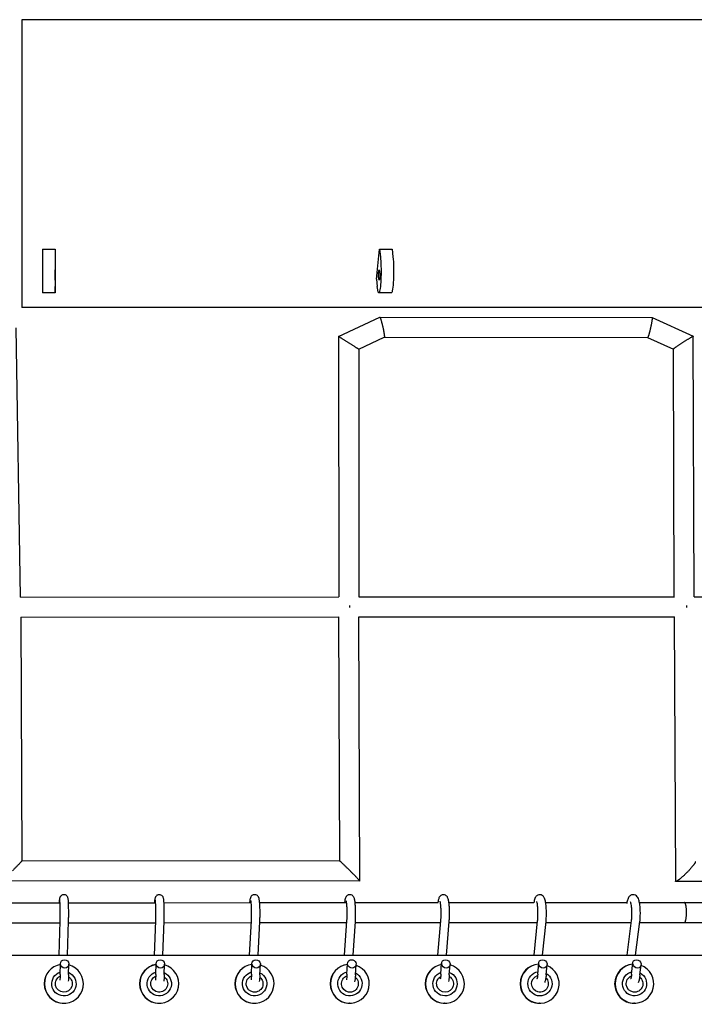
# Model space of a CAD drawing. Units: millimetres. Extents: x -4782 to 20887, y -14430 to 4775.
# Drawn here: x 10804 to 11444, y -9590 to -8656 of the extents above; entities that cross this region are included whole.
import ezdxf

# ---------------------------------------------------------------- set-up
doc = ezdxf.new("R2010")
doc.units = ezdxf.units.MM
doc.header["$LTSCALE"] = 20
doc.layers.add('2d', color=230, linetype='Continuous')

msp = doc.modelspace()

# ---------------------------------------------------------------- linework, layer by layer
at = {"layer": '2d'}
for p, q in [((10826.09, -8873.44), (10838.09, -8873.45)), ((10826.09, -8873.44), (10826.09, -8880.51)), ((10838.09, -8873.45), (10838.09, -8901.74)), ((10838.09, -8873.45), (10838.09, -8880.51)), ((11142.75, -8901.8), (11145.76, -8873.51)), ((11145.76, -8873.51), (11157.69, -8873.52)), ((11145.76, -8873.51), (11146.51, -8880.58)), ((11157.69, -8873.52), (11158.44, -8880.58)), ((10838.09, -8901.74), (10838.08, -8908.8)), ((11142.75, -8901.8), (11143.5, -8908.87)), ((10838.08, -8914.66), (10826.08, -8914.65)), ((11156.93, -8914.73), (11145, -8914.72)), ((11106.91, -8956.27), (11145.87, -8937.78)), ((11145.9, -8937.77), (11404.17, -8938.09)), ((11404.19, -8938.1), (11443.37, -8956.04)), ((10805.19, -9203.5), (10801, -8948.08)), ((11106.91, -8956.27), (11107.1, -9203.31)), ((11125.92, -8968.28), (11150.17, -8956.77)), ((11150.15, -8956.78), (11400.04, -8957.09)), ((11400.02, -8957.09), (11424.43, -8968.26)), ((11444.28, -9203.35), (11443.38, -8956.06)), ((11125.92, -8968.28), (11126.1, -9203.35)), ((11425.28, -9203.11), (11424.43, -8968.25)), ((10805.19, -9203.5), (11107.14, -9203.31)), ((11126.1, -9203.29), (11425.45, -9203.1)), ((11444.28, -9203.11), (11736.82, -9203.4)), ((10805.4, -9222.5), (11107.15, -9222.31)), ((10805.4, -9222.48), (10806.34, -9453.78)), ((11108.08, -9454.05), (11107.14, -9222.31)), ((11126.14, -9222.29), (11425.47, -9222.1)), ((11127.16, -9473.06), (11126.14, -9222.18)), ((11425.35, -9222.1), (11426.37, -9473.04)), ((11108.1, -9454.05), (10806.34, -9453.77)), ((11127.15, -9473.07), (10787.43, -9472.75)), ((11756.25, -9473.67), (11426.69, -9473.35)), ((10796, -9493.55), (10842.63, -9493.52)), ((10850.63, -9493.51), (10933.27, -9493.46)), ((10941.28, -9493.46), (11023.82, -9493.4)), ((11031.99, -9493.4), (11114.44, -9493.35)), ((11122.54, -9493.34), (11201.26, -9493.29)), ((11211.55, -9493.29), (11292.18, -9493.24)), ((11303.3, -9493.23), (11380.4, -9493.18)), ((11392.25, -9493.17), (11434.95, -9493.15)), ((11434.95, -9493.15), (11469.16, -9493.18)), ((10932.21, -9543.37), (10933.42, -9510.81)), ((11022.47, -9543.37), (11024.18, -9510.75)), ((11112.57, -9543.37), (11114.79, -9510.69)), ((11201.13, -9543.37), (11203.86, -9510.63)), ((11292.25, -9543.37), (11295.69, -9510.54)), ((11380.48, -9543.37), (11384.73, -9510.45)), ((10795.99, -9512.55), (10842.69, -9512.52)), ((10841.82, -9543.37), (10842.73, -9510.85)), ((10849.82, -9543.37), (10850.73, -9511.07)), ((10850.69, -9512.51), (10933.35, -9512.46)), ((10940.21, -9543.37), (10941.41, -9511.11)), ((10941.36, -9512.46), (11024.1, -9512.4)), ((11030.48, -9543.37), (11032.17, -9511.17)), ((11032.11, -9512.4), (11114.68, -9512.35)), ((11120.59, -9543.37), (11122.77, -9511.23)), ((11122.69, -9512.34), (11203.72, -9512.29)), ((11209.16, -9543.37), (11211.83, -9511.29)), ((11211.75, -9512.29), (11295.52, -9512.23)), ((11300.29, -9543.37), (11303.65, -9511.38)), ((11303.56, -9512.23), (11384.51, -9512.18)), ((11388.55, -9543.37), (11392.67, -9511.47)), ((11392.58, -9512.17), (11434.95, -9512.15)), ((11434.95, -9512.15), (11434.95, -9512.15)), ((11434.95, -9512.15), (11474.03, -9512.18)), ((10562.89, -9543.37), (17333.78, -9543.37)), ((10842.76, -9561.52), (10843, -9551.34)), ((10850.75, -9561.71), (10850.99, -9551.73)), ((10933.44, -9561.49), (10933.77, -9551.27)), ((10941.44, -9561.74), (10941.75, -9551.8)), ((11024.22, -9561.44), (11024.68, -9551.17)), ((11032.22, -9561.8), (11032.66, -9551.91)), ((11114.84, -9561.39), (11115.43, -9551.06)), ((11122.82, -9561.85), (11123.39, -9552.01)), ((11203.92, -9561.34), (11204.65, -9550.95)), ((11211.9, -9561.9), (11212.59, -9552.12)), ((11295.77, -9561.26), (11296.7, -9550.8)), ((11303.74, -9561.97), (11304.6, -9552.27)), ((11384.82, -9561.18), (11385.98, -9550.63)), ((11392.78, -9562.05), (11393.83, -9552.44)), ((10846.24, -9588.87), (10846.14, -9588.87)), ((10936.7, -9588.87), (10936.57, -9588.87)), ((11027.13, -9588.87), (11026.98, -9588.87)), ((11117.52, -9588.87), (11117.3, -9588.87)), ((11207.75, -9588.87), (11207.45, -9588.87)), ((11297.75, -9588.87), (11297.38, -9588.87)), ((11387.49, -9588.87), (11387.04, -9588.87))]:
    msp.add_line(p, q, dxfattribs=at)
for centre, major_axis, ratio, start_param, end_param in [((10826.08, -8894.65), (0, -20), 0.000131, -2.356415, 0), ((10838.08, -8894.66), (0, -20), 0.000131, -2.356415, 0.785178), ((10838.08, -8897.84), (0, 5), 0.000131, -2.356415, 0.785178), ((10838.08, -8897.84), (0, -5), 0.000131, -2.356415, 0.785178), ((10847, -9551.54), (-3.55, 1.9), 0.967939, -4.207990578940082, 2.075194728239504), ((10937.76, -9551.54), (-3.43, 2.13), 0.960857, -4.137836, 2.145349), ((11028.67, -9551.54), (-3.29, 2.39), 0.948043, -4.059263, 2.223922), ((11119.41, -9551.54), (-3.2, 2.55), 0.934834, -4.006976730558628, 2.276208576620959), ((11208.62, -9551.54), (-3.13, 2.66), 0.921483, -3.967943, 2.315242), ((11300.65, -9551.54), (-3.07, 2.78), 0.902174, -3.924096, 2.359089), ((11389.9, -9551.54), (-3.02, 2.89), 0.880943, -3.885107, 2.398078), ((10846.14, -9570.37), (0, 18.5), 0.999408, 0.171703, 1.570796), ((10846.24, -9570.37), (0, 18.5), 0.999408, 0.177393, 1.570796), ((10846.24, -9570.37), (0, -18.5), 0.999408, -1.570796, 2.882786), ((10936.57, -9570.37), (0, 18.5), 0.999116, 0.153824, 1.570796), ((10936.7, -9570.37), (0, 18.5), 0.999116, 0.160768, 1.570796), ((10936.7, -9570.37), (0, -18.5), 0.999116, -1.570796, 2.865946), ((11026.98, -9570.37), (0, 18.5), 0.998698, 0.12659, 1.570796), ((11027.13, -9570.37), (0, 18.5), 0.998698, 0.134992, 1.570796), ((11027.13, -9570.37), (0, -18.5), 0.998698, -1.570796, 2.8398), ((11117.3, -9570.37), (0, 18.5), 0.997159, 0.104045, 1.570796), ((11117.52, -9570.37), (0, 18.5), 0.997159, 0.116449, 1.570796), ((11117.52, -9570.37), (0, -18.5), 0.997159, -1.570796, 2.820467), ((11207.45, -9570.37), (0, 18.5), 0.995027, 0.157106, 1.570796), ((11207.75, -9570.37), (0, 18.5), 0.995027, 0.17376, 1.570796), ((11207.75, -9570.37), (0, -18.5), 0.995027, -1.570796, 2.877131), ((11297.38, -9570.37), (0, 18.5), 0.992305, 0.042256, 1.570796), ((11297.75, -9570.37), (0, 18.5), 0.992305, 0.062614, 1.570796), ((11297.75, -9570.37), (0, -18.5), 0.992305, -1.570796, 2.763894), ((11387.04, -9570.37), (0, 18.5), 0.988993, 0.065803, 1.570796), ((11387.49, -9570.37), (0, 18.5), 0.988993, 0.090351, 1.570796), ((11387.49, -9570.37), (0, -18.5), 0.988993, -1.570796, 2.791111), ((10846.14, -9570.37), (0, -18.5), 0.999408, -1.570796, 0), ((10936.57, -9570.37), (0, -18.5), 0.999116, -1.570796, 0), ((11026.98, -9570.37), (0, -18.5), 0.998698, -1.570796, 0), ((11117.3, -9570.37), (0, -18.5), 0.997159, -1.570796, 0), ((11207.45, -9570.37), (0, -18.5), 0.995027, -1.570796, 0), ((11297.38, -9570.37), (0, -18.5), 0.992305, -1.570796, 0), ((11387.04, -9570.37), (0, -18.5), 0.988993, -1.570796, 0)]:
    msp.add_ellipse(centre, major_axis=major_axis, ratio=ratio, start_param=start_param, end_param=end_param, dxfattribs=at)
at = {"layer": '2d', "extrusion": (0, 0, -1)}
for centre, major_axis, ratio, start_param, end_param in [((11145, -8894.72), (0, -20), 0.106334, -2.356416, 0.785177), ((11156.93, -8894.73), (0, -20), 0.106334, -2.356416, 0), ((11145.34, -8897.91), (0, 5), 0.106334, -2.356416, 0.785177), ((11145.34, -8897.91), (0, -5), 0.106334, -2.356416, 0.785177), ((10846.28, -9570.37), (0, -11.54), 0.999408, -2.738451, 2.836034), ((10846.28, -9570.37), (0, -8), 0.999408, -2.555893, 2.678971), ((10936.74, -9570.37), (0, -11.54), 0.999116, -2.71608, 2.857845), ((10936.74, -9570.37), (0, -8), 0.999116, -2.525555, 2.708171), ((11027.18, -9570.37), (0, -11.54), 0.998698, -2.681755, 2.891097), ((11027.18, -9570.37), (0, -8), 0.998698, -2.479758, 2.751728), ((11117.6, -9570.37), (0, -11.54), 0.997159, -2.660392, 2.910963), ((11117.6, -9570.37), (0, -8), 0.997159, -2.454629, 2.77466), ((11207.85, -9570.37), (0, 11.54), 0.995027, 0.375384, 5.945861), ((11207.85, -9570.37), (0, -8), 0.995027, -2.625743, 2.596687), ((11297.88, -9570.37), (0, -11.54), 0.992305, -2.591118, 2.974449), ((11297.88, -9570.37), (0, -8), 0.992305, -2.366621, 2.853302), ((11387.64, -9570.37), (0, -11.54), 0.988993, -2.653923, 2.912958), ((11387.64, -9570.37), (0, -8), 0.988993, -2.477567, 2.745513)]:
    msp.add_ellipse(centre, major_axis=major_axis, ratio=ratio, start_param=start_param, end_param=end_param, dxfattribs=at)
at = {"layer": '2d'}
for points, knots in [([(10806.28, -8655.63), (10806.28, -8655.63), (10806.28, -8655.63), (10806.28, -8655.63), (10806.28, -8655.85), (10806.28, -8656.72), (10806.28, -8657.38), (10806.28, -8658.47), (10806.28, -8658.7), (10806.28, -8659.2), (10806.28, -8659.46), (10806.28, -8660.28), (10806.28, -8660.88), (10806.28, -8662.82), (10806.28, -8664.33), (10806.27, -8667.73), (10806.27, -8669.63), (10806.27, -8672.79), (10806.27, -8673.89), (10806.27, -8676.2), (10806.27, -8677.41), (10806.27, -8681.15), (10806.27, -8683.81), (10806.26, -8689.46), (10806.26, -8692.44), (10806.26, -8698.74), (10806.26, -8702.05), (10806.26, -8706.39), (10806.26, -8707.27), (10806.26, -8709.05), (10806.26, -8709.94), (10806.26, -8712.64), (10806.26, -8714.47), (10806.25, -8720.04), (10806.25, -8723.85), (10806.25, -8731.69), (10806.25, -8735.72), (10806.25, -8741.91), (10806.25, -8744), (10806.25, -8747.18), (10806.25, -8748.25), (10806.25, -8750.38), (10806.25, -8751.45), (10806.25, -8756.82), (10806.24, -8761.14), (10806.24, -8769.86), (10806.24, -8774.26), (10806.24, -8783.13), (10806.24, -8787.59), (10806.24, -8792.1)], [0.9601228, 0.9601228, 0.9601228, 0.9601228, 0.9601939, 0.9601939, 0.9735275, 0.9735275, 0.986861, 0.986861, 0.9901944, 0.9901944, 0.9935278, 0.9935278, 1.0001946, 1.0001946, 1.0135282, 1.0135282, 1.0268617, 1.0268617, 1.0335285, 1.0335285, 1.0401953, 1.0401953, 1.0535288, 1.0535288, 1.0668624, 1.0668624, 1.0801959, 1.0801959, 1.0835293, 1.0835293, 1.0868627, 1.0868627, 1.0935295, 1.0935295, 1.106863, 1.106863, 1.1201966, 1.1201966, 1.1268634, 1.1268634, 1.1301968, 1.1301968, 1.1335301, 1.1335301, 1.1468637, 1.1468637, 1.1601972, 1.1601972, 1.1735308, 1.1735308, 1.1735308, 1.1735308]), ([(12473.33, -8656.08), (12375.31, -8656.05), (12273.44, -8656.01), (12063.41, -8655.95), (11955.25, -8655.91), (11734.13, -8655.85), (11621.17, -8655.82), (11392.04, -8655.76), (11275.86, -8655.73), (11041.87, -8655.68), (10924.08, -8655.65), (10806.28, -8655.63)], [0.9827963, 0.9827963, 0.9827963, 0.9827963, 1.1005872, 1.1005872, 1.2183781, 1.2183781, 1.336169, 1.336169, 1.4539599, 1.4539599, 1.5717508, 1.5717508, 1.5717508, 1.5717508]), ([(10806.24, -8792.1), (10806.24, -8793.22), (10806.24, -8794.35), (10806.24, -8796.6), (10806.24, -8797.72), (10806.24, -8801.08), (10806.24, -8803.3), (10806.23, -8809.96), (10806.23, -8814.36), (10806.23, -8823.08), (10806.23, -8827.4), (10806.23, -8833.83), (10806.23, -8835.97), (10806.23, -8840.21), (10806.23, -8842.31), (10806.23, -8848.51), (10806.23, -8852.54), (10806.23, -8860.38), (10806.23, -8864.2), (10806.22, -8869.76), (10806.22, -8871.59), (10806.22, -8874.29), (10806.22, -8875.18), (10806.22, -8876.95), (10806.22, -8877.83), (10806.22, -8882.19), (10806.22, -8885.5), (10806.22, -8891.8), (10806.22, -8894.78), (10806.22, -8900.43), (10806.22, -8903.09), (10806.22, -8906.21), (10806.22, -8906.82), (10806.22, -8908.03), (10806.22, -8908.62), (10806.22, -8910.35), (10806.22, -8911.46), (10806.22, -8914.62), (10806.22, -8916.52), (10806.22, -8919.93), (10806.22, -8921.43), (10806.22, -8923.38), (10806.22, -8923.97), (10806.22, -8924.79), (10806.22, -8925.05), (10806.22, -8925.55), (10806.22, -8925.78), (10806.22, -8926.88), (10806.23, -8927.53), (10806.23, -8928.41), (10806.23, -8928.63), (10806.23, -8928.63), (10806.23, -8928.63), (10806.23, -8928.63)], [0.3201041, 0.3201041, 0.3201041, 0.3201041, 0.3234381, 0.3234381, 0.3267721, 0.3267721, 0.3334401, 0.3334401, 0.3467761, 0.3467761, 0.3601122, 0.3601122, 0.3667802, 0.3667802, 0.3734482, 0.3734482, 0.3867842, 0.3867842, 0.4001203, 0.4001203, 0.4067883, 0.4067883, 0.4101223, 0.4101223, 0.4134563, 0.4134563, 0.4267923, 0.4267923, 0.4401284, 0.4401284, 0.4534644, 0.4534644, 0.4567984, 0.4567984, 0.4601324, 0.4601324, 0.4668004, 0.4668004, 0.4801365, 0.4801365, 0.4934725, 0.4934725, 0.5001405, 0.5001405, 0.5034745, 0.5034745, 0.5068085, 0.5068085, 0.5201445, 0.5201445, 0.5334806, 0.5334806, 0.533554, 0.533554, 0.533554, 0.533554]), ([(12473.23, -8929.08), (12375.22, -8929.05), (12273.35, -8929.01), (12063.32, -8928.95), (11955.16, -8928.91), (11734.05, -8928.85), (11621.1, -8928.82), (11391.97, -8928.76), (11275.79, -8928.73), (11041.81, -8928.68), (10924.02, -8928.65), (10806.23, -8928.63)], [0.9827963, 0.9827963, 0.9827963, 0.9827963, 1.1005872, 1.1005872, 1.2183781, 1.2183781, 1.336169, 1.336169, 1.4539599, 1.4539599, 1.5717508, 1.5717508, 1.5717508, 1.5717508]), ([(11117.58, -9213.51), (11117.59, -9213.27), (11117.59, -9213.04), (11117.59, -9212.33), (11117.58, -9211.85), (11117.57, -9211.38)], [0.2380453, 0.2380453, 0.2380453, 0.2380453, 0.24997882, 0.24997882, 0.27407961, 0.27407961, 0.27407961, 0.27407961]), ([(11436.76, -9211.34), (11436.77, -9211.76), (11436.77, -9212.19), (11436.77, -9212.84), (11436.77, -9213.06), (11436.77, -9213.28)], [0.72842233, 0.72842233, 0.72842233, 0.72842233, 0.74997991, 0.74997991, 0.76129798, 0.76129798, 0.76129798, 0.76129798]), ([(10850.73, -9511.07), (10850.77, -9509.77), (10850.79, -9508.34), (10850.83, -9505.39), (10850.83, -9503.87), (10850.82, -9500.86), (10850.8, -9499.39), (10850.75, -9496.61), (10850.71, -9495.32), (10850.62, -9493.01), (10850.56, -9492.01), (10850.45, -9490.7), (10850.41, -9490.28), (10850.3, -9489.56), (10850.28, -9489.29), (10850.06, -9488.63), (10850.01, -9488.5), (10849.85, -9488.13), (10849.73, -9487.86), (10849.23, -9487.2), (10848.93, -9486.84), (10848, -9486.26), (10847.52, -9486.04), (10846.53, -9485.86), (10846.06, -9485.85), (10845.2, -9485.98), (10844.8, -9486.11), (10844.09, -9486.45), (10843.79, -9486.67), (10843.25, -9487.14), (10843.06, -9487.38), (10842.72, -9487.85), (10842.62, -9488.06), (10842.44, -9488.44), (10842.38, -9488.6), (10842.26, -9488.97), (10842.22, -9489.13), (10842.09, -9489.75), (10842.05, -9490.1), (10841.94, -9491.08), (10841.89, -9491.72), (10841.83, -9492.8), (10841.81, -9493.15), (10841.8, -9493.52)], [5.719884, 5.719884, 5.719884, 5.719884, 6.048722, 6.048722, 6.373458, 6.373458, 6.697676, 6.697676, 7.023952, 7.023952, 7.359186, 7.359186, 7.559352, 7.559352, 7.719982, 7.719982, 7.752461, 7.752461, 7.795401, 7.795401, 7.825995, 7.825995, 7.845664, 7.845664, 7.860554, 7.860554, 7.875261, 7.875261, 7.892791, 7.892791, 7.916559, 7.916559, 7.948205, 7.948205, 7.98823, 7.98823, 8.053428, 8.053428, 8.253387, 8.253387, 8.506927, 8.506927, 8.619442, 8.619442, 8.619442, 8.619442]), ([(10842.73, -9510.85), (10842.77, -9509.67), (10842.79, -9508.36), (10842.82, -9505.62), (10842.83, -9504.19), (10842.82, -9501.34), (10842.81, -9499.93), (10842.76, -9497.29), (10842.73, -9496.06), (10842.65, -9493.93), (10842.6, -9493.02), (10842.51, -9491.68), (10842.46, -9491.2), (10842.43, -9491), (10842.43, -9490.98), (10842.43, -9490.98)], [5.719884, 5.719884, 5.719884, 5.719884, 6.031197, 6.031197, 6.34637, 6.34637, 6.662196, 6.662196, 6.976358, 6.976358, 7.283859, 7.283859, 7.56384, 7.56384, 7.621119, 7.621119, 7.621119, 7.621119]), ([(10941.41, -9511.11), (10941.46, -9509.79), (10941.5, -9508.34), (10941.54, -9505.35), (10941.54, -9503.81), (10941.53, -9500.79), (10941.5, -9499.3), (10941.43, -9496.5), (10941.38, -9495.19), (10941.25, -9492.85), (10941.17, -9491.83), (10941.02, -9490.44), (10940.96, -9489.98), (10940.78, -9489.2), (10940.73, -9488.93), (10940.49, -9488.36), (10940.43, -9488.21), (10940.2, -9487.79), (10940.02, -9487.48), (10939.35, -9486.8), (10938.95, -9486.47), (10937.96, -9486.04), (10937.47, -9485.9), (10936.51, -9485.85), (10936.06, -9485.9), (10935.24, -9486.13), (10934.88, -9486.3), (10934.22, -9486.71), (10933.96, -9486.94), (10933.51, -9487.43), (10933.35, -9487.66), (10933.08, -9488.11), (10932.99, -9488.31), (10932.81, -9488.73), (10932.76, -9488.93), (10932.58, -9489.57), (10932.52, -9489.94), (10932.36, -9491.05), (10932.29, -9491.86), (10932.2, -9493.04), (10932.19, -9493.25), (10932.18, -9493.46)], [5.719884, 5.719884, 5.719884, 5.719884, 6.051548, 6.051548, 6.377775, 6.377775, 6.703352, 6.703352, 7.031724, 7.031724, 7.372446, 7.372446, 7.593556, 7.593556, 7.711749, 7.711749, 7.746422, 7.746422, 7.794705, 7.794705, 7.828119, 7.828119, 7.850745, 7.850745, 7.869984, 7.869984, 7.890516, 7.890516, 7.916264, 7.916264, 7.950621, 7.950621, 7.994895, 7.994895, 8.063138, 8.063138, 8.246308, 8.246308, 8.554719, 8.554719, 8.619658, 8.619658, 8.619658, 8.619658]), ([(10933.42, -9510.81), (10933.46, -9509.65), (10933.49, -9508.37), (10933.53, -9505.66), (10933.54, -9504.23), (10933.53, -9501.41), (10933.51, -9500.01), (10933.45, -9497.39), (10933.41, -9496.17), (10933.31, -9494.07), (10933.25, -9493.17), (10933.13, -9491.87), (10933.07, -9491.41), (10933.04, -9491.21), (10933.03, -9491.19), (10933.03, -9491.19)], [5.719884, 5.719884, 5.719884, 5.719884, 6.028479, 6.028479, 6.342094, 6.342094, 6.656592, 6.656592, 6.968979, 6.968979, 7.272998, 7.272998, 7.544582, 7.544582, 7.599978, 7.599978, 7.599978, 7.599978]), ([(11032.17, -9511.17), (11032.25, -9509.82), (11032.3, -9508.33), (11032.35, -9505.28), (11032.36, -9503.72), (11032.34, -9500.66), (11032.3, -9499.15), (11032.19, -9496.31), (11032.12, -9494.98), (11031.93, -9492.58), (11031.82, -9491.53), (11031.55, -9489.93), (11031.48, -9489.4), (11031.01, -9488.32), (11030.91, -9488.11), (11030.56, -9487.56), (11030.31, -9487.2), (11029.47, -9486.52), (11029.01, -9486.23), (11027.99, -9485.92), (11027.49, -9485.85), (11026.55, -9485.9), (11026.11, -9486), (11025.32, -9486.3), (11024.98, -9486.51), (11024.38, -9486.97), (11024.15, -9487.22), (11023.75, -9487.72), (11023.61, -9487.96), (11023.34, -9488.48), (11023.24, -9488.72), (11022.96, -9489.53), (11022.87, -9490), (11022.65, -9491.26), (11022.55, -9492.07), (11022.46, -9493.14), (11022.44, -9493.27), (11022.43, -9493.41)], [5.719884, 5.719884, 5.719884, 5.719884, 6.056296, 6.056296, 6.385019, 6.385019, 6.712902, 6.712902, 7.044912, 7.044912, 7.395582, 7.395582, 7.665994, 7.665994, 7.722881, 7.722881, 7.787326, 7.787326, 7.82829, 7.82829, 7.858291, 7.858291, 7.885968, 7.885968, 7.917227, 7.917227, 7.957138, 7.957138, 8.00971, 8.00971, 8.090082, 8.090082, 8.300548, 8.300548, 8.584, 8.584, 8.6239, 8.6239, 8.6239, 8.6239]), ([(11024.18, -9510.75), (11024.24, -9509.62), (11024.29, -9508.37), (11024.35, -9505.71), (11024.36, -9504.31), (11024.35, -9501.53), (11024.32, -9500.15), (11024.24, -9497.56), (11024.19, -9496.36), (11024.05, -9494.29), (11023.97, -9493.41), (11023.82, -9492.16), (11023.74, -9491.72), (11023.69, -9491.53), (11023.69, -9491.52), (11023.69, -9491.52)], [5.719884, 5.719884, 5.719884, 5.719884, 6.023966, 6.023966, 6.334932, 6.334932, 6.647196, 6.647196, 6.956674, 6.956674, 7.255308, 7.255308, 7.515763, 7.515763, 7.572343, 7.572343, 7.572343, 7.572343]), ([(11122.77, -9511.23), (11122.86, -9509.84), (11122.93, -9508.32), (11123.01, -9505.22), (11123.02, -9503.63), (11122.98, -9500.53), (11122.93, -9499), (11122.79, -9496.12), (11122.69, -9494.77), (11122.43, -9492.3), (11122.27, -9491.21), (11121.95, -9489.82), (11121.84, -9489.41), (11121.51, -9488.55), (11121.35, -9488.11), (11120.57, -9487.15), (11120.21, -9486.76), (11119.2, -9486.19), (11118.68, -9485.99), (11117.64, -9485.84), (11117.14, -9485.86), (11116.23, -9486.05), (11115.82, -9486.22), (11115.09, -9486.62), (11114.8, -9486.87), (11114.27, -9487.39), (11114.07, -9487.66), (11113.7, -9488.25), (11113.56, -9488.53), (11113.18, -9489.47), (11113.05, -9490.03), (11112.77, -9491.41), (11112.65, -9492.24), (11112.53, -9493.23), (11112.53, -9493.29), (11112.52, -9493.35)], [5.719884, 5.719884, 5.719884, 5.719884, 6.060912, 6.060912, 6.392062, 6.392062, 6.722233, 6.722233, 7.057936, 7.057936, 7.419171, 7.419171, 7.5798, 7.5798, 7.722549, 7.722549, 7.79308, 7.79308, 7.838942, 7.838942, 7.876031, 7.876031, 7.913844, 7.913844, 7.959424, 7.959424, 8.019284, 8.019284, 8.110171, 8.110171, 8.339807, 8.339807, 8.610856, 8.610856, 8.6279, 8.6279, 8.6279, 8.6279]), ([(11114.79, -9510.69), (11114.86, -9509.59), (11114.92, -9508.37), (11115, -9505.77), (11115.01, -9504.39), (11115, -9501.65), (11114.97, -9500.28), (11114.87, -9497.73), (11114.8, -9496.54), (11114.63, -9494.51), (11114.53, -9493.65), (11114.34, -9492.43), (11114.25, -9492.01), (11114.19, -9491.82), (11114.19, -9491.8), (11114.19, -9491.8)], [5.719884, 5.719884, 5.719884, 5.719884, 6.019631, 6.019631, 6.32797, 6.32797, 6.638033, 6.638033, 6.944751, 6.944751, 7.238633, 7.238633, 7.490931, 7.490931, 7.551587, 7.551587, 7.551587, 7.551587]), ([(11211.83, -9511.29), (11211.95, -9509.87), (11212.03, -9508.32), (11212.12, -9505.15), (11212.13, -9503.55), (11212.09, -9500.4), (11212.03, -9498.85), (11211.84, -9495.93), (11211.72, -9494.57), (11211.38, -9492.02), (11211.18, -9490.9), (11210.73, -9489.41), (11210.58, -9488.97), (11210.16, -9488.16), (11209.96, -9487.82), (11209.32, -9487.07), (11208.89, -9486.65), (11207.75, -9486.09), (11207.2, -9485.92), (11206.13, -9485.84), (11205.63, -9485.9), (11204.71, -9486.15), (11204.31, -9486.35), (11203.58, -9486.82), (11203.3, -9487.09), (11202.77, -9487.68), (11202.57, -9487.99), (11202.12, -9488.8), (11201.96, -9489.24), (11201.53, -9490.59), (11201.34, -9491.52), (11201.14, -9492.83), (11201.11, -9493.06), (11201.08, -9493.29)], [5.719884, 5.719884, 5.719884, 5.719884, 6.065339, 6.065339, 6.39884, 6.39884, 6.731269, 6.731269, 7.070679, 7.070679, 7.442831, 7.442831, 7.603461, 7.603461, 7.701836, 7.701836, 7.789824, 7.789824, 7.844326, 7.844326, 7.890279, 7.890279, 7.938984, 7.938984, 7.999289, 7.999289, 8.08352, 8.08352, 8.245026, 8.245026, 8.566286, 8.566286, 8.631742, 8.631742, 8.631742, 8.631742]), ([(11203.86, -9510.63), (11203.95, -9509.56), (11204.01, -9508.36), (11204.11, -9505.82), (11204.13, -9504.46), (11204.11, -9501.76), (11204.08, -9500.41), (11203.96, -9497.9), (11203.88, -9496.72), (11203.67, -9494.72), (11203.56, -9493.87), (11203.34, -9492.68), (11203.24, -9492.27), (11203.17, -9492.07), (11203.16, -9492.04), (11203.16, -9492.04)], [5.719884, 5.719884, 5.719884, 5.719884, 6.015501, 6.015501, 6.321248, 6.321248, 6.629154, 6.629154, 6.933257, 6.933257, 7.222956, 7.222956, 7.469241, 7.469241, 7.535619, 7.535619, 7.535619, 7.535619]), ([(11303.65, -9511.38), (11303.81, -9509.91), (11303.91, -9508.31), (11304.03, -9505.07), (11304.04, -9503.43), (11303.97, -9500.22), (11303.9, -9498.65), (11303.65, -9495.67), (11303.48, -9494.27), (11303.02, -9491.62), (11302.75, -9490.45), (11302.12, -9488.92), (11301.94, -9488.55), (11301.47, -9487.83), (11301.23, -9487.5), (11300.46, -9486.77), (11299.91, -9486.36), (11298.64, -9485.93), (11298.06, -9485.84), (11296.96, -9485.91), (11296.46, -9486.04), (11295.55, -9486.42), (11295.16, -9486.68), (11294.45, -9487.27), (11294.18, -9487.6), (11293.57, -9488.45), (11293.35, -9488.93), (11292.64, -9490.69), (11292.36, -9492.04), (11292.11, -9493.67)], [5.719884, 5.719884, 5.719884, 5.719884, 6.071276, 6.071276, 6.408009, 6.408009, 6.743611, 6.743611, 7.088291, 7.088291, 7.475966, 7.475966, 7.600957, 7.600957, 7.696777, 7.696777, 7.798112, 7.798112, 7.863595, 7.863595, 7.923649, 7.923649, 7.992104, 7.992104, 8.083803, 8.083803, 8.244857, 8.244857, 8.678054, 8.678054, 8.678054, 8.678054]), ([(11392.67, -9511.47), (11392.86, -9509.96), (11393, -9508.31), (11393.14, -9504.98), (11393.15, -9503.31), (11393.06, -9500.04), (11392.96, -9498.44), (11392.64, -9495.39), (11392.42, -9493.96), (11391.82, -9491.2), (11391.46, -9489.96), (11390.45, -9488.17), (11390.08, -9487.61), (11388.94, -9486.63), (11388.27, -9486.21), (11386.86, -9485.87), (11386.24, -9485.83), (11385.09, -9486), (11384.58, -9486.19), (11383.64, -9486.69), (11383.24, -9487.01), (11382.46, -9487.79), (11382.16, -9488.25), (11381.3, -9489.75), (11380.97, -9490.79), (11380.5, -9492.66), (11380.35, -9493.38), (11380.22, -9494.14)], [5.719884, 5.719884, 5.719884, 5.719884, 6.07704, 6.07704, 6.417089, 6.417089, 6.756026, 6.756026, 7.106221, 7.106221, 7.508882, 7.508882, 7.68054, 7.68054, 7.80379, 7.80379, 7.883982, 7.883982, 7.961677, 7.961677, 8.05559, 8.05559, 8.197719, 8.197719, 8.53819, 8.53819, 8.72937, 8.72937, 8.72937, 8.72937]), ([(11295.69, -9510.54), (11295.8, -9509.51), (11295.89, -9508.35), (11296, -9505.88), (11296.03, -9504.56), (11296.02, -9501.91), (11295.98, -9500.59), (11295.84, -9498.12), (11295.73, -9496.97), (11295.49, -9495), (11295.36, -9494.17), (11295.1, -9493.01), (11294.98, -9492.61), (11294.9, -9492.39), (11294.88, -9492.36), (11294.88, -9492.36)], [5.719884, 5.719884, 5.719884, 5.719884, 6.009957, 6.009957, 6.312062, 6.312062, 6.616944, 6.616944, 6.917531, 6.917531, 7.20208, 7.20208, 7.4424, 7.4424, 7.51893, 7.51893, 7.51893, 7.51893]), ([(11384.73, -9510.45), (11384.86, -9509.45), (11384.96, -9508.34), (11385.1, -9505.94), (11385.14, -9504.65), (11385.13, -9502.07), (11385.08, -9500.77), (11384.92, -9498.35), (11384.8, -9497.22), (11384.52, -9495.29), (11384.36, -9494.48), (11384.07, -9493.33), (11383.93, -9492.94), (11383.82, -9492.69), (11383.8, -9492.66), (11383.8, -9492.66)], [5.719884, 5.719884, 5.719884, 5.719884, 6.004468, 6.004468, 6.302742, 6.302742, 6.604432, 6.604432, 6.901482, 6.901482, 7.181395, 7.181395, 7.417737, 7.417737, 7.507416, 7.507416, 7.507416, 7.507416]), ([(11434.95, -9512.15), (11435.12, -9512.15), (11435.28, -9512.04), (11435.57, -9511.69), (11435.7, -9511.44), (11435.93, -9510.89), (11436.03, -9510.59), (11436.16, -9510.13), (11436.2, -9509.97), (11436.25, -9509.74), (11436.27, -9509.67), (11436.29, -9509.56), (11436.31, -9509.5), (11436.32, -9509.44), (11436.33, -9509.4), (11436.33, -9509.39), (11436.33, -9509.38), (11436.33, -9509.38), (11436.33, -9509.37), (11436.53, -9508.44), (11436.67, -9507.35), (11436.82, -9505.61), (11436.85, -9505.02), (11436.89, -9504.13), (11436.9, -9503.84), (11436.91, -9503.24), (11436.91, -9502.95), (11436.91, -9501.48), (11436.87, -9500.26), (11436.72, -9498.53), (11436.66, -9497.97), (11436.55, -9497.17), (11436.51, -9496.91), (11436.45, -9496.53), (11436.42, -9496.35), (11436.38, -9496.14), (11436.36, -9496.03), (11436.35, -9495.98), (11436.34, -9495.96), (11436.34, -9495.95), (11436.34, -9495.94), (11436.34, -9495.93), (11436.27, -9495.63), (11436.2, -9495.31), (11436.02, -9494.68), (11435.92, -9494.38), (11435.69, -9493.83), (11435.56, -9493.59), (11435.27, -9493.25), (11435.12, -9493.15), (11434.95, -9493.15)], [0.5000421, 0.5000421, 0.5000421, 0.5000421, 0.5312895, 0.5312895, 0.5625369, 0.5625369, 0.5937842, 0.5937842, 0.6094079, 0.6094079, 0.6172198, 0.6172198, 0.6211257, 0.6230786, 0.6240551, 0.6245434, 0.6247875, 0.6247875, 0.6250316, 0.6250316, 0.6875263, 0.6875263, 0.7187737, 0.7187737, 0.7343974, 0.7343974, 0.7500211, 0.7500211, 0.8125158, 0.8125158, 0.8437632, 0.8437632, 0.8593869, 0.8593869, 0.8671987, 0.8711046, 0.8730576, 0.8740341, 0.8745223, 0.8747664, 0.8747664, 0.8750105, 0.8750105, 0.9062579, 0.9062579, 0.9375053, 0.9375053, 0.9687526, 0.9687526, 1, 1, 1, 1]), ([(10842.76, -9561.52), (10842.73, -9562.76), (10842.69, -9563.89), (10842.6, -9565.77), (10842.55, -9566.53), (10842.5, -9567.06), (10842.5, -9567.07), (10842.5, -9567.07)], [0.4923012, 0.4923012, 0.4923012, 0.4923012, 0.8049704, 0.8049704, 1.1068582, 1.1068582, 1.1080854, 1.1080854, 1.1080854, 1.1080854]), ([(10850.75, -9561.71), (10850.72, -9563.06), (10850.68, -9564.29), (10850.58, -9566.37), (10850.53, -9567.23), (10850.46, -9567.93)], [0.4923012, 0.4923012, 0.4923012, 0.4923012, 0.8197152, 0.8197152, 1.1302339, 1.1302339, 1.1302339, 1.1302339]), ([(10933.44, -9561.49), (10933.41, -9562.71), (10933.36, -9563.83), (10933.24, -9565.66), (10933.18, -9566.4), (10933.12, -9566.92), (10933.12, -9566.93), (10933.12, -9566.94)], [0.4923012, 0.4923012, 0.4923012, 0.4923012, 0.8026618, 0.8026618, 1.0993203, 1.0993203, 1.105532, 1.105532, 1.105532, 1.105532]), ([(10941.44, -9561.74), (10941.4, -9563.11), (10941.34, -9564.36), (10941.21, -9566.47), (10941.13, -9567.33), (10941.04, -9568.07)], [0.4923012, 0.4923012, 0.4923012, 0.4923012, 0.8220829, 0.8220829, 1.1325308, 1.1325308, 1.1325308, 1.1325308]), ([(11024.22, -9561.44), (11024.17, -9562.63), (11024.1, -9563.72), (11023.95, -9565.49), (11023.87, -9566.2), (11023.79, -9566.69), (11023.79, -9566.72), (11023.78, -9566.74)], [0.4923012, 0.4923012, 0.4923012, 0.4923012, 0.7988095, 0.7988095, 1.0872478, 1.0872478, 1.1021306, 1.1021306, 1.1021306, 1.1021306]), ([(11032.22, -9561.8), (11032.15, -9563.19), (11032.07, -9564.47), (11031.88, -9566.62), (11031.77, -9567.5), (11031.63, -9568.28)], [0.4923012, 0.4923012, 0.4923012, 0.4923012, 0.8260641, 0.8260641, 1.1346703, 1.1346703, 1.1346703, 1.1346703]), ([(11114.84, -9561.39), (11114.77, -9562.56), (11114.68, -9563.62), (11114.5, -9565.32), (11114.4, -9566), (11114.3, -9566.47), (11114.3, -9566.5), (11114.29, -9566.52)], [0.4923012, 0.4923012, 0.4923012, 0.4923012, 0.795081, 0.795081, 1.0761596, 1.0761596, 1.0945495, 1.0945495, 1.0945495, 1.0945495]), ([(11122.82, -9561.85), (11122.74, -9563.27), (11122.63, -9564.58), (11122.37, -9566.79), (11122.23, -9567.71), (11122.04, -9568.54)], [0.4923012, 0.4923012, 0.4923012, 0.4923012, 0.8299452, 0.8299452, 1.14215, 1.14215, 1.14215, 1.14215]), ([(11203.92, -9561.34), (11203.84, -9562.48), (11203.73, -9563.51), (11203.54, -9565), (11203.45, -9565.53), (11203.36, -9565.93)], [0.4923012, 0.4923012, 0.4923012, 0.4923012, 0.7914982, 0.7914982, 1.00836, 1.00836, 1.00836, 1.00836]), ([(11211.9, -9561.9), (11211.79, -9563.36), (11211.66, -9564.69), (11211.37, -9566.7), (11211.23, -9567.45), (11211.06, -9568.15)], [0.4923012, 0.4923012, 0.4923012, 0.4923012, 0.8336874, 0.8336874, 1.0739005, 1.0739005, 1.0739005, 1.0739005]), ([(11295.77, -9561.26), (11295.67, -9562.37), (11295.55, -9563.37), (11295.28, -9564.94), (11295.15, -9565.56), (11295.02, -9565.99), (11295.01, -9566.02), (11295, -9566.06)], [0.4923012, 0.4923012, 0.4923012, 0.4923012, 0.7866308, 0.7866308, 1.0531665, 1.0531665, 1.0798913, 1.0798913, 1.0798913, 1.0798913]), ([(11303.74, -9561.97), (11303.61, -9563.47), (11303.43, -9564.85), (11302.99, -9567.2), (11302.76, -9568.17), (11302.4, -9569.11)], [0.4923012, 0.4923012, 0.4923012, 0.4923012, 0.8387582, 0.8387582, 1.1557078, 1.1557078, 1.1557078, 1.1557078]), ([(11384.82, -9561.18), (11384.71, -9562.25), (11384.56, -9563.22), (11384.25, -9564.72), (11384.1, -9565.3), (11383.95, -9565.71), (11383.94, -9565.75), (11383.92, -9565.79)], [0.4923012, 0.4923012, 0.4923012, 0.4923012, 0.7817293, 0.7817293, 1.0411939, 1.0411939, 1.0711064, 1.0711064, 1.0711064, 1.0711064]), ([(11392.78, -9562.05), (11392.61, -9563.59), (11392.38, -9565.02), (11391.83, -9567.43), (11391.53, -9568.44), (11391.07, -9569.42)], [0.4923012, 0.4923012, 0.4923012, 0.4923012, 0.843782, 0.843782, 1.1595681, 1.1595681, 1.1595681, 1.1595681])]:
    msp.add_open_spline(points, degree=3, knots=knots, dxfattribs=at)
for points, weights in [([(11145.87, -8937.78), (11146.3, -8937.57), (11147.54, -8941.55), (11148.81, -8947.27)], [1, 0.796215148725, 0.796215148725, 1]), ([(11404.19, -8938.1), (11404.6, -8938.28), (11404.07, -8942.18), (11402.9, -8947.59)], [1, 0.812911289314, 0.812911289314, 1]), ([(11404.17, -8938.09), (11404.18, -8938.09), (11404.18, -8938.09), (11404.19, -8938.1)], [0.985709783666, 0.990356191595, 0.99511959704, 1]), ([(11148.81, -8947.27), (11150.02, -8952.68), (11150.58, -8956.58), (11150.17, -8956.77)], [1, 0.813109186649, 0.813109186649, 1]), ([(11402.9, -8947.59), (11401.69, -8953.13), (11400.51, -8957.09), (11400.04, -8957.09)], [1, 0.801300584068, 0.796537178624, 0.985709783666]), ([(11116.42, -8962.28), (11110.85, -8958.76), (11106.91, -8956.27), (11106.91, -8956.27)], [1, 0.804629161761, 0.804629161761, 1]), ([(11443.37, -8956.04), (11443.13, -8955.93), (11439.26, -8958.24), (11433.9, -8961.69)], [1, 0.815123490972, 0.815123490972, 1]), ([(11443.38, -8956.06), (11443.38, -8956.05), (11443.38, -8956.05), (11443.37, -8956.04)], [0.981753625343, 0.987644601932, 0.993726726818, 1]), ([(11125.92, -8968.28), (11125.92, -8968.28), (11121.98, -8965.79), (11116.42, -8962.28)], [1, 0.804846521432, 0.804846521432, 1]), ([(11433.9, -8961.69), (11428.37, -8965.25), (11424.43, -8967.98), (11424.43, -8968.25)], [1, 0.800391467863, 0.794309342977, 0.981753625344]), ([(10806.34, -9453.78), (10806.35, -9454.05), (10802.68, -9457.92), (10797.37, -9463.26)], [1, 0.816678301307, 0.816678301307, 1]), ([(11118.11, -9463.56), (11112.56, -9458.02), (11108.39, -9454.05), (11108.1, -9454.05)], [1, 0.799719567819, 0.792644479159, 0.978774734019]), ([(11445.3, -9454.69), (11445.3, -9455.83), (11442.58, -9459.38), (11438.26, -9463.86)], [1, 0.86149286134, 0.86149286134, 1]), ([(11127.16, -9473.06), (11127.16, -9472.78), (11123.47, -9468.91), (11118.11, -9463.56)], [1, 0.816774799484, 0.816774799484, 1]), ([(11438.26, -9463.86), (11431.73, -9470.64), (11426.38, -9474.77), (11426.37, -9473.04)], [1, 0.740140360584, 0.740140360584, 1]), ([(11127.15, -9473.07), (11127.16, -9473.07), (11127.16, -9473.07), (11127.16, -9473.06)], [0.978774734019, 0.985590736266, 0.992665824926, 1])]:
    msp.add_rational_spline(points, weights, degree=3, dxfattribs=at)

doc.saveas('drawing.dxf')
